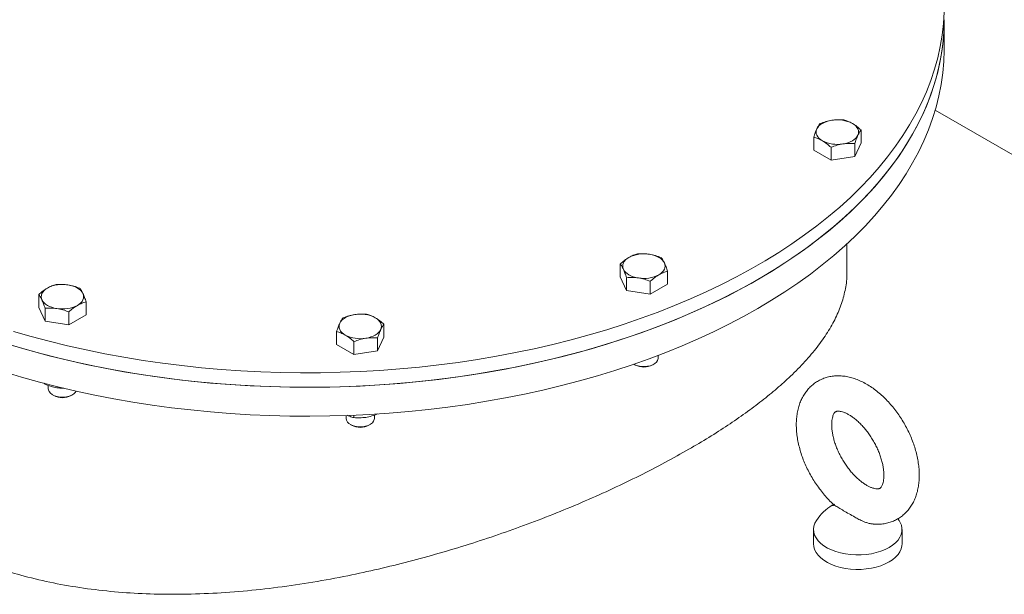
# Model space of a CAD drawing. Units: millimetres. Extents: x 8 to 583, y 5 to 290.
# Drawn here: x 351 to 370, y 249 to 259 of the extents above; entities that cross this region are included whole.
import ezdxf

# ---------------------------------------------------------------- set-up
doc = ezdxf.new("R2010")
doc.units = ezdxf.units.MM

msp = doc.modelspace()

# ---------------------------------------------------------------- linework, layer by layer
at = {"color": 7, "linetype": 'Continuous', "lineweight": 15}
for p, q in [((368.69794, 258.837005), (368.69794, 259.381366)), ((381.77773, 250.029611), (368.528814, 257.678047)), ((367.130125, 257.302588), (367.130125, 257.05958)), ((366.237841, 257.164566), (366.237841, 256.921558)), ((366.564439, 256.733017), (366.237841, 256.921558)), ((366.564439, 256.976025), (366.564439, 256.733017)), ((367.130125, 257.05958), (367.010581, 256.802028)), ((367.010581, 256.802028), (367.010581, 257.045036)), ((367.010581, 256.802028), (366.564439, 256.733017)), ((366.864607, 254.633744), (366.864607, 255.156875)), ((362.593509, 254.77695), (362.593509, 254.533941)), ((362.713052, 254.276389), (362.593509, 254.533941)), ((362.713052, 254.519397), (362.713052, 254.276389)), ((363.485793, 254.638928), (363.485793, 254.39592)), ((363.159194, 254.207378), (363.159194, 254.450386)), ((363.485793, 254.39592), (363.159194, 254.207378)), ((351.638887, 254.200745), (351.638887, 253.957737)), ((363.159194, 254.207378), (362.713052, 254.276389)), ((351.75843, 253.700185), (351.638887, 253.957737)), ((351.75843, 253.700185), (351.75843, 253.943193)), ((352.531171, 254.062724), (352.531171, 253.819715)), ((352.204572, 253.874182), (352.204572, 253.631174)), ((352.531171, 253.819715), (352.204572, 253.631174)), ((352.204572, 253.631174), (351.75843, 253.700185)), ((358.142205, 253.641596), (358.142205, 253.398588)), ((357.249921, 253.503574), (357.249921, 253.260566)), ((358.142205, 253.398588), (358.022662, 253.141036)), ((358.022662, 253.384044), (358.022662, 253.141036)), ((357.57652, 253.072025), (357.249921, 253.260566)), ((357.57652, 253.072025), (357.57652, 253.315033)), ((358.022662, 253.141036), (357.57652, 253.072025)), ((363.306318, 252.99792), (363.306318, 253.05463)), ((362.851059, 252.889083), (362.877025, 252.874088)), ((363.202277, 252.874088), (363.228243, 252.889083)), ((351.75843, 252.50999), (351.743964, 252.530701)), ((351.75843, 252.50999), (351.75843, 252.523651)), ((351.818362, 252.489181), (351.818362, 252.421716)), ((351.896436, 252.312879), (351.922403, 252.297884)), ((352.247654, 252.297884), (352.273621, 252.312879)), ((357.429396, 251.922434), (357.429396, 251.862566)), ((357.57652, 251.88183), (357.57652, 251.928145)), ((357.96273, 251.862566), (357.96273, 251.929963)), ((358.022662, 251.951894), (358.022662, 251.95084)), ((357.507471, 251.75373), (357.533437, 251.738735)), ((357.858689, 251.738735), (357.884655, 251.75373)), ((367.847389, 249.945923), (367.825925, 249.977001)), ((366.235506, 249.774375), (366.235506, 249.502195)), ((367.902173, 249.502195), (367.902173, 249.774375))]:
    msp.add_line(p, q, dxfattribs=at)
at = {"color": 7, "linetype": 'Continuous', "lineweight": 15, "flags": 128}
for points in [[(351.160584, 253.507731), (351.496026, 253.410824), (351.83655, 253.320016), (352.181824, 253.235397), (352.531511, 253.157049), (352.885269, 253.085048), (353.242752, 253.019466), (353.603611, 252.960366), (353.967494, 252.907805), (354.334044, 252.861835), (354.702905, 252.822502), (355.073714, 252.789843), (355.446111, 252.763891), (355.81973, 252.74467), (356.194208, 252.7322), (356.569178, 252.726492), (356.944274, 252.727553), (357.319129, 252.735382), (357.693377, 252.749969), (358.066653, 252.771303), (358.438591, 252.79936), (358.808828, 252.834115), (359.177003, 252.875533), (359.542756, 252.923574), (359.905729, 252.978191), (360.265567, 253.039329), (360.62192, 253.106931), (360.974439, 253.180929), (361.322779, 253.261251), (361.666601, 253.34782), (362.005567, 253.440549), (362.339348, 253.539349), (362.667616, 253.644123), (362.990052, 253.754769), (363.306339, 253.871179), (363.61617, 253.993238), (363.919241, 254.120828), (364.215256, 254.253824), (364.503926, 254.392096), (364.784969, 254.535509), (365.058111, 254.683922), (365.323083, 254.837192), (365.579629, 254.995167), (365.827496, 255.157694), (366.066442, 255.324613), (366.296235, 255.495763), (366.51665, 255.670975), (366.727471, 255.850078), (366.928492, 256.032898), (367.119517, 256.219255), (367.300359, 256.408968), (367.470842, 256.601851), (367.630798, 256.797716), (367.780073, 256.996371), (367.918519, 257.197622), (368.046002, 257.401274), (368.162396, 257.607125), (368.267589, 257.814977), (368.361478, 258.024625), (368.44397, 258.235864), (368.514985, 258.448489), (368.574454, 258.662291), (368.622319, 258.877061), (368.658533, 259.09259), (368.68306, 259.308668), (368.695876, 259.525082)], [(351.160584, 253.235551), (351.496026, 253.138644), (351.83655, 253.047836), (352.181824, 252.963217), (352.531511, 252.884869), (352.885269, 252.812868), (353.242752, 252.747286), (353.603611, 252.688185), (353.967494, 252.635625), (354.334044, 252.589655), (354.702905, 252.550322), (355.073714, 252.517663), (355.446111, 252.49171), (355.81973, 252.47249), (356.194208, 252.46002), (356.569178, 252.454312), (356.944274, 252.455373), (357.319129, 252.463201), (357.693377, 252.477789), (358.066653, 252.499122), (358.438591, 252.52718), (358.808828, 252.561935), (359.177003, 252.603353), (359.542756, 252.651394), (359.905729, 252.70601), (360.265567, 252.767149), (360.62192, 252.834751), (360.974439, 252.908749), (361.322779, 252.989071), (361.666601, 253.075639), (362.005567, 253.168369), (362.339348, 253.267169), (362.667616, 253.371943), (362.990052, 253.482589), (363.306339, 253.598999), (363.61617, 253.721058), (363.919241, 253.848648), (364.215256, 253.981644), (364.503926, 254.119916), (364.784969, 254.263328), (365.058111, 254.411742), (365.323083, 254.565011), (365.579629, 254.722987), (365.827496, 254.885513), (366.066442, 255.052433), (366.296235, 255.223583), (366.51665, 255.398795), (366.727471, 255.577898), (366.928492, 255.760717), (367.119517, 255.947075), (367.300359, 256.136787), (367.470842, 256.329671), (367.630798, 256.525535), (367.780073, 256.724191), (367.918519, 256.925442), (368.046002, 257.129093), (368.162396, 257.334945), (368.267589, 257.542797), (368.361478, 257.752444), (368.44397, 257.963684), (368.514985, 258.176308), (368.574454, 258.39011), (368.622319, 258.604881), (368.658533, 258.82041), (368.68306, 259.036487), (368.695876, 259.252902), (368.69794, 259.381366)], [(365.183221, 254.482917), (365.444279, 254.638409), (365.696792, 254.798535), (365.940511, 254.963139), (366.1752, 255.13206), (366.400629, 255.305133), (366.616577, 255.482189), (366.822834, 255.663054), (367.019198, 255.847553), (367.205478, 256.035504), (367.38149, 256.226725), (367.547064, 256.421028), (367.702037, 256.618223), (367.846259, 256.818119), (367.979588, 257.020518), (368.101893, 257.225225), (368.213056, 257.432038), (368.312967, 257.640756), (368.40153, 257.851175), (368.478657, 258.063089), (368.544274, 258.276291), (368.598316, 258.490572), (368.64073, 258.705724), (368.671475, 258.921536), (368.69052, 259.137798), (368.697848, 259.354297), (368.69794, 259.381366)], [(365.183221, 253.938557), (365.444279, 254.094049), (365.696792, 254.254175), (365.940511, 254.418779), (366.1752, 254.587699), (366.400629, 254.760772), (366.616577, 254.937828), (366.822834, 255.118694), (367.019198, 255.303192), (367.205478, 255.491144), (367.38149, 255.682364), (367.547064, 255.876667), (367.702037, 256.073863), (367.846259, 256.273758), (367.979588, 256.476158), (368.101893, 256.680864), (368.213056, 256.887678), (368.312967, 257.096396), (368.40153, 257.306814), (368.478657, 257.518728), (368.544274, 257.73193), (368.598316, 257.946212), (368.64073, 258.161364), (368.671475, 258.377176), (368.69052, 258.593437), (368.697848, 258.809937), (368.69794, 258.837005)], [(366.297612, 257.322515), (366.314431, 257.351117), (366.337573, 257.378207), (366.366641, 257.403322), (366.40114, 257.426031), (366.440478, 257.445947), (366.483983, 257.462728), (366.530909, 257.476087), (366.580455, 257.485796)], [(366.40114, 257.099468), (366.366641, 257.122177), (366.337573, 257.147292), (366.314431, 257.174382), (366.297612, 257.202984), (366.287405, 257.232609), (366.283983, 257.262749), (366.287405, 257.29289), (366.297612, 257.322515)], [(366.966825, 257.426031), (367.001324, 257.403322), (367.030393, 257.378207), (367.053534, 257.351117), (367.070353, 257.322515), (367.080561, 257.29289), (367.083983, 257.262749), (367.080561, 257.232609), (367.070353, 257.202984)], [(367.070353, 257.202984), (367.053534, 257.174382), (367.030393, 257.147292), (367.001324, 257.122177), (366.966825, 257.099468), (366.927487, 257.079552), (366.883983, 257.062771), (366.837056, 257.049412), (366.78751, 257.039703)], [(362.653281, 254.677346), (362.643073, 254.70697), (362.639651, 254.737111), (362.643073, 254.767251), (362.653281, 254.796876), (362.670099, 254.825478), (362.693241, 254.852568), (362.72231, 254.877683), (362.756808, 254.900392)], [(363.143179, 254.960158), (363.192724, 254.950449), (363.239651, 254.937089), (363.283156, 254.920308), (363.322494, 254.900392), (363.356992, 254.877683), (363.386061, 254.852568), (363.409203, 254.825478), (363.426021, 254.796876)], [(363.426021, 254.796876), (363.436229, 254.767251), (363.439651, 254.737111), (363.436229, 254.70697), (363.426021, 254.677346), (363.409203, 254.648743), (363.386061, 254.621653), (363.356992, 254.596539), (363.322494, 254.573829)], [(362.936123, 254.514064), (362.886578, 254.523773), (362.839651, 254.537132), (362.796146, 254.553914), (362.756808, 254.573829), (362.72231, 254.596539), (362.693241, 254.621653), (362.670099, 254.648743), (362.653281, 254.677346)], [(350.984401, 253.289531), (351.317006, 253.189419), (351.654869, 253.095357), (351.997659, 253.007436), (352.345042, 252.925744), (352.696678, 252.850359), (353.052223, 252.781355), (353.411331, 252.7188), (353.77365, 252.662755), (354.138827, 252.613275), (354.506503, 252.570408), (354.876321, 252.534196), (355.247919, 252.504674), (355.620934, 252.481871), (355.995001, 252.465809), (356.369755, 252.456505), (356.744829, 252.453966), (357.119858, 252.458197), (357.494474, 252.469191), (357.868313, 252.48694), (358.241007, 252.511425), (358.612194, 252.542623), (358.98151, 252.580502), (359.348596, 252.625027), (359.713091, 252.676153), (360.07464, 252.733831), (360.43289, 252.798004), (360.787491, 252.868609), (361.138096, 252.945578), (361.484362, 253.028836), (361.825952, 253.1183), (362.162531, 253.213884), (362.493771, 253.315494), (362.819347, 253.42303), (363.138943, 253.536389), (363.452245, 253.655459), (363.758948, 253.780123), (364.058751, 253.91026), (364.351362, 254.045743), (364.636496, 254.186439), (364.913872, 254.332212), (365.183221, 254.482917)], [(351.698658, 254.101141), (351.688451, 254.130766), (351.685029, 254.160907), (351.688451, 254.191047), (351.698658, 254.220672), (351.715477, 254.249274), (351.738619, 254.276364), (351.767687, 254.301479), (351.802186, 254.324188)], [(352.188556, 254.383954), (352.238102, 254.374244), (352.285029, 254.360885), (352.328533, 254.344104), (352.367871, 254.324188), (352.40237, 254.301479), (352.431439, 254.276364), (352.45458, 254.249274), (352.471399, 254.220672)], [(352.471399, 254.220672), (352.481607, 254.191047), (352.485029, 254.160907), (352.481607, 254.130766), (352.471399, 254.101141), (352.45458, 254.072539), (352.431439, 254.045449), (352.40237, 254.020334), (352.367871, 253.997625)], [(351.981501, 253.93786), (351.931955, 253.947569), (351.885029, 253.960928), (351.841524, 253.977709), (351.802186, 253.997625), (351.767687, 254.020334), (351.738619, 254.045449), (351.715477, 254.072539), (351.698658, 254.101141)], [(350.984401, 252.745171), (351.317006, 252.645058), (351.654869, 252.550996), (351.997659, 252.463076), (352.345042, 252.381383), (352.696678, 252.305998), (353.052223, 252.236995), (353.411331, 252.17444), (353.77365, 252.118395), (354.138827, 252.068915), (354.506503, 252.026047), (354.876321, 251.989835), (355.247919, 251.960313), (355.620934, 251.93751), (355.995001, 251.921448), (356.369755, 251.912144), (356.744829, 251.909606), (357.119858, 251.913836), (357.494474, 251.924831), (357.868313, 251.94258), (358.241007, 251.967065), (358.612194, 251.998262), (358.98151, 252.036142), (359.348596, 252.080667), (359.713091, 252.131793), (360.07464, 252.18947), (360.43289, 252.253643), (360.787491, 252.324249), (361.138096, 252.401218), (361.484362, 252.484475), (361.825952, 252.573939), (362.162531, 252.669523), (362.493771, 252.771133), (362.819347, 252.87867), (363.138943, 252.992028), (363.452245, 253.111098), (363.758948, 253.235762), (364.058751, 253.3659), (364.351362, 253.501383), (364.636496, 253.642079), (364.913872, 253.787851), (365.183221, 253.938557)], [(357.309693, 253.661523), (357.326511, 253.690125), (357.349653, 253.717215), (357.378722, 253.74233), (357.41322, 253.765039), (357.452558, 253.784955), (357.496063, 253.801736), (357.54299, 253.815095), (357.592535, 253.824804)], [(357.978906, 253.765039), (358.013404, 253.74233), (358.042473, 253.717215), (358.065615, 253.690125), (358.082433, 253.661523), (358.092641, 253.631898), (358.096063, 253.601758), (358.092641, 253.571617), (358.082433, 253.541992)], [(357.41322, 253.438476), (357.378722, 253.461185), (357.349653, 253.4863), (357.326511, 253.51339), (357.309693, 253.541992), (357.299485, 253.571617), (357.296063, 253.601758), (357.299485, 253.631898), (357.309693, 253.661523)], [(358.082433, 253.541992), (358.065615, 253.51339), (358.042473, 253.4863), (358.013404, 253.461185), (357.978906, 253.438476), (357.939568, 253.41856), (357.896063, 253.401779), (357.849136, 253.38842), (357.799591, 253.378711)], [(362.851059, 252.889083), (362.884079, 252.872889), (362.934275, 252.856505), (362.989399, 252.846734), (363.046872, 252.844033), (363.104008, 252.848527), (363.158134, 252.860006), (363.20672, 252.877934), (363.247495, 252.901473), (363.27855, 252.929521), (363.298435, 252.960767), (363.30622, 252.993751), (363.306318, 252.99792)], [(351.818362, 252.421716), (351.820196, 252.40369), (351.8331, 252.371246), (351.857784, 252.341162), (351.893093, 252.314844), (351.937377, 252.293524), (351.988566, 252.278197), (352.044264, 252.269581), (352.101869, 252.268079), (352.158686, 252.273761), (352.212059, 252.286361), (352.259493, 252.30529), (352.298768, 252.329663), (352.32805, 252.35834), (352.342633, 252.381924)], [(357.429396, 251.862566), (357.435124, 251.830832), (357.453042, 251.799191), (357.482323, 251.770514), (357.521599, 251.746141), (357.569032, 251.727212), (357.622405, 251.714612), (357.679223, 251.70893), (357.736827, 251.710432), (357.792526, 251.719048), (357.843714, 251.734375), (357.887998, 251.755695), (357.923308, 251.782013), (357.947992, 251.812097), (357.960895, 251.844541), (357.96273, 251.862566)], [(366.29029, 249.945923), (366.26181, 249.89429), (366.242906, 249.838346), (366.235598, 249.781504), (366.239985, 249.724562), (366.256009, 249.66832), (366.283442, 249.613566), (366.321901, 249.56107), (366.370845, 249.511568), (366.429588, 249.465755), (366.497304, 249.424274), (366.573043, 249.387709), (366.655743, 249.356571), (366.744241, 249.331298), (366.837296, 249.312245), (366.933601, 249.29968), (367.031804, 249.293778), (367.130528, 249.294622), (367.228386, 249.302202), (367.324003, 249.316409), (367.416039, 249.337046), (367.503201, 249.363821), (367.584266, 249.39636), (367.658095, 249.434205)], [(367.658095, 249.434205), (367.723652, 249.476826), (367.780017, 249.523624), (367.826399, 249.573941), (367.862146, 249.627072), (367.886757, 249.682271), (367.899886, 249.738763), (367.901349, 249.795755), (367.891126, 249.852447), (367.869359, 249.908043), (367.847389, 249.945923)], [(366.235506, 249.502195), (366.239985, 249.452382), (366.256009, 249.396139), (366.283442, 249.341386), (366.321901, 249.288889), (366.370845, 249.239387), (366.429588, 249.193575), (366.497304, 249.152094), (366.573043, 249.115528), (366.655743, 249.084391), (366.744241, 249.059118), (366.837296, 249.040065), (366.933601, 249.027499), (367.031804, 249.021597), (367.130528, 249.022442), (367.228386, 249.030021), (367.324003, 249.044229), (367.416039, 249.064865), (367.503201, 249.091641), (367.584266, 249.12418), (367.658095, 249.162025)], [(367.658095, 249.162025), (367.723652, 249.204646), (367.780017, 249.251443), (367.826399, 249.301761), (367.862146, 249.354892), (367.886757, 249.410091), (367.899886, 249.466583), (367.902173, 249.502195)]]:
    msp.add_lwpolyline(points, dxfattribs=at)
at = {"color": 7, "linetype": 'Continuous', "lineweight": 15}
for centre, radius, start, end in [((366.684662, 256.880685), 0.614019, 62.6428252, 99.771097), ((366.683304, 257.644814), 0.614019, 242.6428252, 279.771097), ((363.038972, 254.355046), 0.614019, 80.228903, 117.3571748), ((363.04033, 255.119176), 0.614019, 260.228903, 297.3571748), ((352.08435, 253.778842), 0.614019, 80.228903, 117.3571748), ((352.085708, 254.542971), 0.614019, 260.228903, 297.3571748), ((357.696742, 253.219693), 0.614019, 62.6428252, 99.771097), ((357.695384, 253.983822), 0.614019, 242.6428252, 279.771097), ((363.039651, 253.185143), 0.351002, 242.3985488, 297.6014512), ((352.085029, 252.608521), 0.350632, 242.3669565, 297.6330435), ((357.696063, 252.049372), 0.350632, 242.3669565, 297.6330435), ((367.068839, 249.431169), 0.933333, 120.9319995, 146.5285267)]:
    msp.add_arc(centre, radius, start, end, dxfattribs=at)
for points, knots in [([(366.580455, 257.485796), (366.543077, 257.478544), (366.467491, 257.46388), (366.394354, 257.436141), (366.357384, 257.422119)], [0, 0, 0, 0, 0.494510729, 1, 1, 1, 1]), ([(366.803526, 257.49113), (366.767298, 257.493679), (366.694179, 257.498826), (366.618592, 257.490166), (366.580455, 257.485796)], [0, 0, 0, 0, 0.495457963, 1, 1, 1, 1]), ([(366.966825, 257.426031), (366.939463, 257.440357), (366.88413, 257.469328), (366.83059, 257.483809), (366.803526, 257.49113)], [0, 0, 0, 0, 0.4945107285, 1, 1, 1, 1]), ([(366.297612, 257.322515), (366.287597, 257.299467), (366.267344, 257.252859), (366.247747, 257.194212), (366.237841, 257.164566)], [0, 0, 0, 0, 0.494510729, 1, 1, 1, 1]), ([(366.357384, 257.422119), (366.347677, 257.409358), (366.328084, 257.383604), (366.307831, 257.343001), (366.297612, 257.322515)], [0, 0, 0, 0, 0.495457963, 1, 1, 1, 1]), ([(367.130125, 257.302588), (367.103604, 257.326052), (367.050077, 257.373409), (366.994743, 257.408384), (366.966825, 257.426031)], [0, 0, 0, 0, 0.495457963, 1, 1, 1, 1]), ([(367.070353, 257.202984), (367.080368, 257.223092), (367.100622, 257.263754), (367.120219, 257.289549), (367.130125, 257.302588)], [0, 0, 0, 0, 0.494510729, 1, 1, 1, 1]), ([(366.237841, 257.164566), (366.264361, 257.15741), (366.317888, 257.142966), (366.373222, 257.114055), (366.40114, 257.099468)], [0, 0, 0, 0, 0.495457963, 1, 1, 1, 1]), ([(366.40114, 257.099468), (366.428503, 257.082202), (366.483836, 257.047286), (366.537375, 256.999952), (366.564439, 256.976025)], [0, 0, 0, 0, 0.4945107285, 1, 1, 1, 1]), ([(367.010581, 257.045036), (367.020288, 257.074103), (367.039881, 257.132771), (367.060134, 257.179438), (367.070353, 257.202984)], [0, 0, 0, 0, 0.495457963, 1, 1, 1, 1]), ([(366.564439, 256.976025), (366.600667, 256.989782), (366.673787, 257.017549), (366.749374, 257.032274), (366.78751, 257.039703)], [0, 0, 0, 0, 0.495457963, 1, 1, 1, 1]), ([(366.78751, 257.039703), (366.824888, 257.044014), (366.900475, 257.052734), (366.973611, 257.047621), (367.010581, 257.045036)], [0, 0, 0, 0, 0.494510729, 1, 1, 1, 1]), ([(362.756808, 254.900392), (362.729446, 254.883126), (362.674113, 254.848211), (362.620573, 254.800876), (362.593509, 254.77695)], [0, 0, 0, 0, 0.494510729, 1, 1, 1, 1]), ([(362.920108, 254.965491), (362.893587, 254.958335), (362.84006, 254.943891), (362.784726, 254.914979), (362.756808, 254.900392)], [0, 0, 0, 0, 0.495457963, 1, 1, 1, 1]), ([(363.143179, 254.960158), (363.1058, 254.964469), (363.030214, 254.973189), (362.957077, 254.968076), (362.920108, 254.965491)], [0, 0, 0, 0, 0.494510729, 1, 1, 1, 1]), ([(363.36625, 254.89648), (363.330022, 254.910237), (363.256902, 254.938004), (363.181315, 254.952729), (363.143179, 254.960158)], [0, 0, 0, 0, 0.4954579635, 1, 1, 1, 1]), ([(363.426021, 254.796876), (363.416006, 254.816984), (363.395753, 254.857646), (363.376156, 254.883441), (363.36625, 254.89648)], [0, 0, 0, 0, 0.494510729, 1, 1, 1, 1]), ([(362.593509, 254.77695), (362.603216, 254.764189), (362.622809, 254.738435), (362.643062, 254.697832), (362.653281, 254.677346)], [0, 0, 0, 0, 0.495457963, 1, 1, 1, 1]), ([(363.485793, 254.638928), (363.476086, 254.667995), (363.456493, 254.726663), (363.43624, 254.77333), (363.426021, 254.796876)], [0, 0, 0, 0, 0.495457963, 1, 1, 1, 1]), ([(346.53227, 254.633744), (346.531939, 254.625785), (346.525759, 254.477267), (346.546764, 254.186992), (346.594237, 253.765475), (346.678066, 253.347022), (346.79261, 252.934478), (346.939002, 252.530494), (347.11702, 252.136525), (347.327648, 251.75449), (347.570314, 251.385695), (347.843696, 251.032382), (348.146468, 250.697019), (348.477289, 250.382059), (348.827598, 250.095854), (349.19528, 249.838469), (349.577229, 249.608005), (349.980327, 249.399), (350.402503, 249.212292), (350.84168, 249.048687), (351.321153, 248.901303), (351.843426, 248.775229), (352.409437, 248.673906), (352.991128, 248.60266), (353.58503, 248.560748), (354.199484, 248.547286), (354.833801, 248.56334), (355.486716, 248.608467), (356.144735, 248.680699), (356.804192, 248.778238), (357.436137, 248.894674), (358.039314, 249.025709), (358.613425, 249.167259), (359.183075, 249.323846), (359.745604, 249.494057), (360.298338, 249.67648), (360.848743, 249.873326), (361.394917, 250.084518), (361.934879, 250.309605), (362.457753, 250.543775), (362.959661, 250.78538), (363.439961, 251.032359), (363.738095, 251.200686), (363.886859, 251.284677)], [0, 0, 0, 0, 0.001365601, 0.025481891, 0.049674838, 0.073904926, 0.098132635, 0.122320084, 0.146432697, 0.170655822, 0.194968436, 0.21932302, 0.243673138, 0.267975429, 0.292191646, 0.314820671, 0.337525115, 0.36026893, 0.38301381, 0.405720716, 0.428351388, 0.454656837, 0.481042361, 0.507459187, 0.533852556, 0.560164604, 0.587880209, 0.61568073, 0.643511272, 0.671314033, 0.699031522, 0.72341038, 0.747871282, 0.772371144, 0.796867523, 0.821320379, 0.845693854, 0.871325411, 0.897064252, 0.922855182, 0.948642715, 0.974373701, 1, 1, 1, 1]), ([(362.653281, 254.677346), (362.663296, 254.654298), (362.683549, 254.60769), (362.703146, 254.549043), (362.713052, 254.519397)], [0, 0, 0, 0, 0.494510729, 1, 1, 1, 1]), ([(362.713052, 254.519397), (362.74928, 254.521947), (362.8224, 254.527093), (362.897987, 254.518433), (362.936123, 254.514064)], [0, 0, 0, 0, 0.495457963, 1, 1, 1, 1]), ([(362.936123, 254.514064), (362.973502, 254.506812), (363.049088, 254.492148), (363.122225, 254.464408), (363.159194, 254.450386)], [0, 0, 0, 0, 0.494510729, 1, 1, 1, 1]), ([(363.159194, 254.450386), (363.185715, 254.47385), (363.239242, 254.521207), (363.294576, 254.556183), (363.322494, 254.573829)], [0, 0, 0, 0, 0.495457963, 1, 1, 1, 1]), ([(363.322494, 254.573829), (363.349856, 254.588155), (363.405189, 254.617126), (363.458729, 254.631607), (363.485793, 254.638928)], [0, 0, 0, 0, 0.494510729, 1, 1, 1, 1]), ([(363.886859, 251.284677), (364.014061, 251.35958), (364.268874, 251.509628), (364.623313, 251.737884), (364.956647, 251.967922), (365.265442, 252.199088), (365.548785, 252.430413), (365.822371, 252.676594), (366.078895, 252.937462), (366.311482, 253.21304), (366.504807, 253.487862), (366.657633, 253.761246), (366.772081, 254.036509), (366.84013, 254.31393), (366.869095, 254.514014), (366.862091, 254.620526), (366.861225, 254.633697)], [0, 0, 0, 0, 0.068062919, 0.136345272, 0.204744365, 0.273149177, 0.341444749, 0.409516509, 0.491071828, 0.572882785, 0.654791798, 0.736624185, 0.818197533, 0.902964632, 0.988001036, 1, 1, 1, 1]), ([(351.802186, 254.324188), (351.774823, 254.306922), (351.71949, 254.272006), (351.66595, 254.224672), (351.638887, 254.200745)], [0, 0, 0, 0, 0.494510729, 1, 1, 1, 1]), ([(351.965485, 254.389287), (351.938965, 254.38213), (351.885437, 254.367686), (351.830104, 254.338775), (351.802186, 254.324188)], [0, 0, 0, 0, 0.495457963, 1, 1, 1, 1]), ([(352.188556, 254.383954), (352.151178, 254.388265), (352.075592, 254.396985), (352.002455, 254.391871), (351.965485, 254.389287)], [0, 0, 0, 0, 0.4945107285, 1, 1, 1, 1]), ([(352.411627, 254.320276), (352.3754, 254.334033), (352.30228, 254.3618), (352.226693, 254.376525), (352.188556, 254.383954)], [0, 0, 0, 0, 0.4954579635, 1, 1, 1, 1]), ([(352.471399, 254.220672), (352.461384, 254.24078), (352.44113, 254.281442), (352.421533, 254.307237), (352.411627, 254.320276)], [0, 0, 0, 0, 0.494510729, 1, 1, 1, 1]), ([(351.638887, 254.200745), (351.648594, 254.187985), (351.668186, 254.162231), (351.68844, 254.121627), (351.698658, 254.101141)], [0, 0, 0, 0, 0.495457963, 1, 1, 1, 1]), ([(352.531171, 254.062724), (352.521464, 254.091791), (352.501871, 254.150459), (352.481618, 254.197126), (352.471399, 254.220672)], [0, 0, 0, 0, 0.495457963, 1, 1, 1, 1]), ([(351.698658, 254.101141), (351.708674, 254.078093), (351.728927, 254.031486), (351.748524, 253.972839), (351.75843, 253.943193)], [0, 0, 0, 0, 0.494510729, 1, 1, 1, 1]), ([(351.75843, 253.943193), (351.794658, 253.945743), (351.867777, 253.950889), (351.943364, 253.942229), (351.981501, 253.93786)], [0, 0, 0, 0, 0.495457963, 1, 1, 1, 1]), ([(352.204572, 253.874182), (352.231093, 253.897646), (352.28462, 253.945003), (352.339953, 253.979978), (352.367871, 253.997625)], [0, 0, 0, 0, 0.495457963, 1, 1, 1, 1]), ([(352.367871, 253.997625), (352.395234, 254.011951), (352.450567, 254.040922), (352.504107, 254.055403), (352.531171, 254.062724)], [0, 0, 0, 0, 0.494510729, 1, 1, 1, 1]), ([(351.981501, 253.93786), (352.018879, 253.930608), (352.094465, 253.915943), (352.167602, 253.888204), (352.204572, 253.874182)], [0, 0, 0, 0, 0.494510729, 1, 1, 1, 1]), ([(357.369464, 253.761127), (357.359757, 253.748367), (357.340165, 253.722612), (357.319911, 253.682009), (357.309693, 253.661523)], [0, 0, 0, 0, 0.495457963, 1, 1, 1, 1]), ([(357.592535, 253.824804), (357.555157, 253.817553), (357.479571, 253.802888), (357.406434, 253.775149), (357.369464, 253.761127)], [0, 0, 0, 0, 0.494510729, 1, 1, 1, 1]), ([(357.815606, 253.830138), (357.779379, 253.832687), (357.706259, 253.837834), (357.630672, 253.829174), (357.592535, 253.824804)], [0, 0, 0, 0, 0.495457963, 1, 1, 1, 1]), ([(357.978906, 253.765039), (357.951543, 253.779365), (357.89621, 253.808336), (357.84267, 253.822817), (357.815606, 253.830138)], [0, 0, 0, 0, 0.4945107285, 1, 1, 1, 1]), ([(358.142205, 253.641596), (358.115684, 253.66506), (358.062157, 253.712417), (358.006824, 253.747393), (357.978906, 253.765039)], [0, 0, 0, 0, 0.495457963, 1, 1, 1, 1]), ([(357.309693, 253.661523), (357.299677, 253.638475), (357.279424, 253.591867), (357.259827, 253.53322), (357.249921, 253.503574)], [0, 0, 0, 0, 0.494510729, 1, 1, 1, 1]), ([(358.082433, 253.541992), (358.092449, 253.5621), (358.112702, 253.602763), (358.132299, 253.628557), (358.142205, 253.641596)], [0, 0, 0, 0, 0.4945107285, 1, 1, 1, 1]), ([(357.249921, 253.503574), (357.276441, 253.496418), (357.329969, 253.481974), (357.385302, 253.453063), (357.41322, 253.438476)], [0, 0, 0, 0, 0.4954579635, 1, 1, 1, 1]), ([(357.41322, 253.438476), (357.440583, 253.42121), (357.495916, 253.386294), (357.549456, 253.33896), (357.57652, 253.315033)], [0, 0, 0, 0, 0.494510729, 1, 1, 1, 1]), ([(357.799591, 253.378711), (357.836969, 253.383023), (357.912555, 253.391742), (357.985692, 253.386629), (358.022662, 253.384044)], [0, 0, 0, 0, 0.494510729, 1, 1, 1, 1]), ([(358.022662, 253.384044), (358.032369, 253.413111), (358.051961, 253.471779), (358.072215, 253.518447), (358.082433, 253.541992)], [0, 0, 0, 0, 0.4954579635, 1, 1, 1, 1]), ([(357.57652, 253.315033), (357.612747, 253.32879), (357.685867, 253.356558), (357.761454, 253.371282), (357.799591, 253.378711)], [0, 0, 0, 0, 0.4954579635, 1, 1, 1, 1]), ([(368.227131, 250.795129), (368.226863, 250.815816), (368.226111, 250.874025), (368.218068, 250.971611), (368.200745, 251.087832), (368.175296, 251.204945), (368.142219, 251.322145), (368.10184, 251.43869), (368.054544, 251.553868), (368.000698, 251.666999), (367.940678, 251.77742), (367.874862, 251.88447), (367.803633, 251.987494), (367.727376, 252.085845), (367.646467, 252.178892), (367.56127, 252.266013), (367.47214, 252.346579), (367.379436, 252.419944), (367.283542, 252.485421), (367.184924, 252.542265), (367.084226, 252.589665), (366.982311, 252.626821), (366.880264, 252.65306), (366.779295, 252.667956), (366.680642, 252.671403), (366.585425, 252.66362), (366.494574, 252.645062), (366.408818, 252.616325), (366.328717, 252.57805), (366.254732, 252.53088), (366.187248, 252.47544), (366.126552, 252.412289), (366.072847, 252.341864), (366.026294, 252.264452), (365.987094, 252.180263), (365.95551, 252.089508), (365.931853, 251.992505), (365.916442, 251.889778), (365.909517, 251.782099), (365.911181, 251.670441), (365.921363, 251.555904), (365.93984, 251.439567), (365.966289, 251.322404), (366.000351, 251.205245), (366.041657, 251.088841), (366.089834, 250.973893), (366.14451, 250.86108), (366.205314, 250.751066), (366.271858, 250.644496), (366.343786, 250.542089), (366.420606, 250.444247), (366.502355, 250.35251), (366.562232, 250.290045), (366.595661, 250.260529), (366.599348, 250.257274)], [0, 0, 0, 0, 0.011239318, 0.031624908, 0.051976879, 0.072287574, 0.092535236, 0.112717288, 0.132842883, 0.152927874, 0.172991753, 0.193055954, 0.213139038, 0.233260343, 0.253442821, 0.273708527, 0.294076913, 0.314561642, 0.335165059, 0.355869549, 0.376614109, 0.397280192, 0.417725194, 0.437797316, 0.457378614, 0.476418385, 0.494938696, 0.513017519, 0.530766332, 0.548313051, 0.565776339, 0.583265206, 0.600912992, 0.618842207, 0.637154883, 0.655918997, 0.675153703, 0.694820574, 0.714829806, 0.735063769, 0.755407787, 0.775756595, 0.796059759, 0.816298645, 0.836472583, 0.856591847, 0.876672902, 0.896735573, 0.916801468, 0.936888253, 0.957016283, 0.977208457, 0.99748661, 1, 1, 1, 1]), ([(351.981501, 252.446312), (351.944123, 252.453564), (351.868537, 252.468228), (351.7954, 252.495968), (351.75843, 252.50999)], [0, 0, 0, 0, 0.494510729, 1, 1, 1, 1]), ([(352.110911, 252.437328), (352.105709, 252.437085), (352.06346, 252.435109), (352.019792, 252.441078), (351.981501, 252.446312)], [0, 0, 0, 0, 0.123127051, 1, 1, 1, 1]), ([(357.57652, 251.88183), (357.550054, 251.888546), (357.511115, 251.898427), (357.47086, 251.918855), (357.457965, 251.925399)], [0, 0, 0, 0, 0.679672572, 1, 1, 1, 1]), ([(358.022662, 251.95084), (357.986434, 251.937083), (357.913314, 251.909316), (357.837727, 251.894592), (357.799591, 251.887163)], [0, 0, 0, 0, 0.495457964, 1, 1, 1, 1]), ([(367.560464, 250.795129), (367.56032, 250.784275), (367.559905, 250.752917), (367.555509, 250.706477), (367.546655, 250.659347), (367.535051, 250.62128), (367.522171, 250.592244), (367.509398, 250.571746), (367.49783, 250.5585), (367.4874, 250.550307), (367.477412, 250.545223), (367.460823, 250.540886), (367.439092, 250.539073), (367.409762, 250.540876), (367.372712, 250.547994), (367.328235, 250.562062), (367.278744, 250.583415), (367.225135, 250.612497), (367.168417, 250.6495), (367.109641, 250.694396), (367.049866, 250.74695), (366.99016, 250.80672), (366.931564, 250.873081), (366.875066, 250.945248), (366.821589, 251.022307), (366.771967, 251.103227), (366.726947, 251.186883), (366.687164, 251.272062), (366.653131, 251.357499), (366.625216, 251.441902), (366.603631, 251.52397), (366.588421, 251.60241), (366.579445, 251.67596), (366.57635, 251.743431), (366.578559, 251.80375), (366.585257, 251.856023), (366.595385, 251.899569), (366.60766, 251.934041), (366.62066, 251.959586), (366.633049, 251.977011), (366.644037, 251.987919), (366.653487, 251.994238), (366.664863, 251.999075), (366.682847, 252.002709), (366.706756, 252.00356), (366.738082, 252.000354), (366.776921, 251.991485), (366.822879, 251.975432), (366.873624, 251.951941), (366.928215, 251.92064), (366.985617, 251.881408), (367.044781, 251.834327), (367.104644, 251.779692), (367.164141, 251.718), (367.222245, 251.649922), (367.277984, 251.576282), (367.330458, 251.49803), (367.378858, 251.416222), (367.422466, 251.332012), (367.460679, 251.24663), (367.493024, 251.161351), (367.51917, 251.07748), (367.53898, 250.996276), (367.552341, 250.91918), (367.55939, 250.851666), (367.560135, 250.812442), (367.560464, 250.795129)], [0, 0, 0, 0, 0.007873867, 0.022748363, 0.037540635, 0.052344918, 0.067307321, 0.082736309, 0.099191233, 0.117837236, 0.142089257, 0.159274147, 0.175004615, 0.189727858, 0.205290843, 0.220340153, 0.235238026, 0.250152333, 0.265165343, 0.280326392, 0.295648329, 0.311123315, 0.32673193, 0.342448558, 0.358244514, 0.374089774, 0.389953843, 0.405800748, 0.421595242, 0.437307341, 0.452908218, 0.468371602, 0.483676391, 0.498811081, 0.513780903, 0.528618892, 0.5434029, 0.558243094, 0.573343463, 0.58909131, 0.606216657, 0.626403514, 0.647538902, 0.664319503, 0.679662364, 0.694192332, 0.70954823, 0.724526843, 0.739421596, 0.754355614, 0.769407206, 0.784613283, 0.799979652, 0.815494496, 0.831136229, 0.846878128, 0.862691004, 0.87854464, 0.894408487, 0.910243727, 0.92601806, 0.941701737, 0.957266462, 0.972687092, 0.987944674, 1, 1, 1, 1]), ([(357.799591, 251.887163), (357.762212, 251.882851), (357.686626, 251.874132), (357.613489, 251.879245), (357.57652, 251.88183)], [0, 0, 0, 0, 0.4945107286, 1, 1, 1, 1]), ([(367.357442, 249.877451), (367.3624, 249.876764), (367.400115, 249.871541), (367.469757, 249.872354), (367.564435, 249.880784), (367.654659, 249.900917), (367.739702, 249.93089), (367.819026, 249.970382), (367.892177, 250.018668), (367.958784, 250.07515), (368.018572, 250.139275), (368.07135, 250.210631), (368.116951, 250.288942), (368.155168, 250.374005), (368.185728, 250.465603), (368.208333, 250.563389), (368.222443, 250.665719), (368.226865, 250.743949), (368.22709, 250.787307), (368.227131, 250.795129)], [0, 0, 0, 0, 0.010410267, 0.079192019, 0.146061104, 0.211125564, 0.274680078, 0.337128081, 0.398925026, 0.460470778, 0.522169583, 0.584488017, 0.647850734, 0.712604644, 0.77896964, 0.846987537, 0.91649646, 0.984936646, 1, 1, 1, 1]), ([(366.595784, 250.260246), (366.597013, 250.258187), (366.599518, 250.253989), (366.602776, 250.237778), (366.599325, 250.223714), (366.598523, 250.222455), (366.59818, 250.221917)], [0, 0, 0, 0, 0.264077441, 0.538324098, 0.802753943, 1, 1, 1, 1]), ([(366.599164, 250.257075), (366.610667, 250.247398), (366.64153, 250.221434), (366.710793, 250.179944), (366.801938, 250.127878), (366.902844, 250.069616), (366.99942, 250.013102), (367.090068, 249.96387), (367.164188, 249.928644), (367.234596, 249.902129), (367.298341, 249.883803), (367.341709, 249.878815), (367.363036, 249.876363)], [0, 0, 0, 0, 0.077287416, 0.207382085, 0.339708861, 0.480229329, 0.62221068, 0.714232554, 0.807587386, 0.871464449, 0.936791361, 1, 1, 1, 1]), ([(366.603973, 250.228175), (366.606588, 250.230831), (366.612095, 250.236426), (366.624361, 250.245083), (366.630802, 250.249628)], [0, 0, 0, 0, 0.474897757, 1, 1, 1, 1])]:
    msp.add_open_spline(points, degree=3, knots=knots, dxfattribs=at)

doc.saveas('drawing.dxf')
